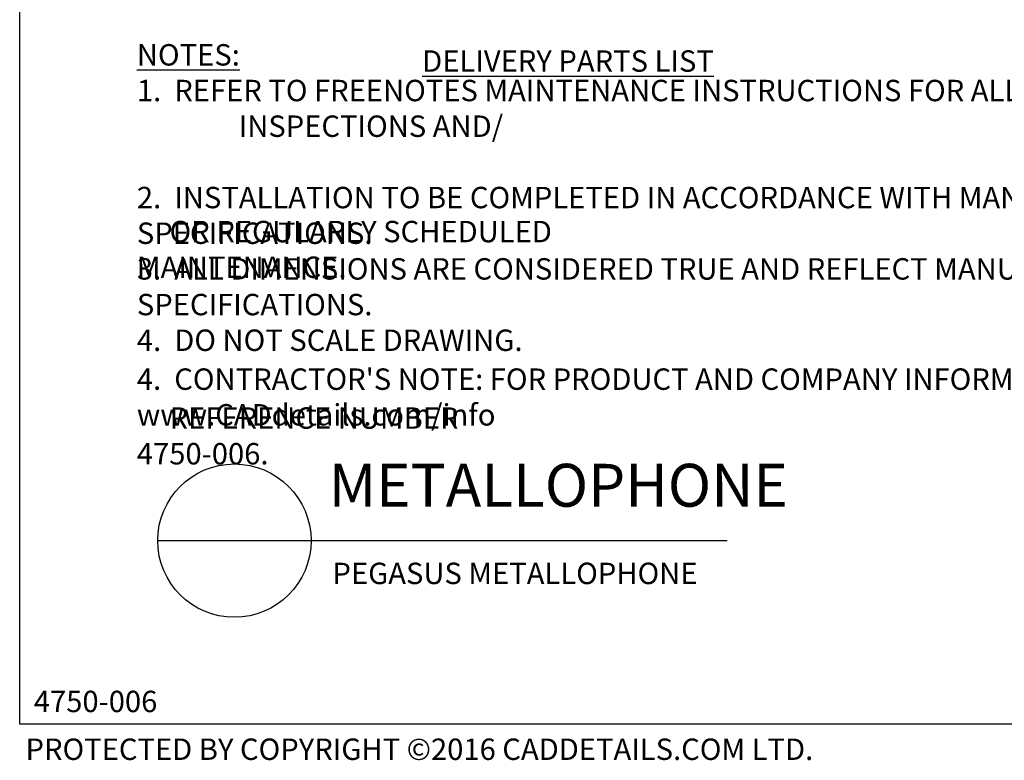
# Model space of a CAD drawing. Extents: x 0 to 220, y -4 to 280.
# Drawn here: x 0 to 110, y -4 to 78 of the extents above; entities that cross this region are included whole.
import ezdxf

# ---------------------------------------------------------------- set-up
doc = ezdxf.new("R2010")
doc.units = 0
doc.header["$LTSCALE"] = 10
doc.header["$MEASUREMENT"] = 0
for name, color, linetype in [('4750-LOGO$0$CADdetails-7-FRAME', 7, 'CONTINUOUS'), ('CADdetails-1-FINE', 1, 'CONTINUOUS'), ('CADdetails-2-FINELIGHT', 2, 'CONTINUOUS'), ('CADdetails-7-VERYFINE', 7, 'CONTINUOUS')]:
    doc.layers.add(name, color=color, linetype=linetype)
doc.styles.add('4750-LOGO$0$CADdetails-NOTES', font='ARIALN.TTF', dxfattribs={"height": 2.38})
doc.styles.add('CADdetails-DETAILTITLE', font='ARIALN.TTF', dxfattribs={"height": 4.77})
doc.styles.add('CADdetails-NOTES', font='ARIALN.TTF', dxfattribs={"height": 2.38})

# ---------------------------------------------------------------- blocks, each defined once
blk = doc.blocks.new('4750-LOGO')
at = {"layer": '4750-LOGO$0$CADdetails-7-FRAME'}
blk.add_lwpolyline([(0, 280), (216, 280), (216, 0), (0, 0)], close=True, dxfattribs=at)
at = {"layer": '4750-LOGO$0$CADdetails-7-FRAME', "style": '4750-LOGO$0$CADdetails-NOTES'}
blk.add_text('PROTECTED BY COPYRIGHT ©2016 CADDETAILS.COM LTD.', height=2.38, dxfattribs=at).set_placement((0.65, -3.99))

msp = doc.modelspace()

# ---------------------------------------------------------------- linework, layer by layer
at = {"layer": 'CADdetails-2-FINELIGHT'}
msp.add_line((15.361, 20.4), (78.691, 20.4), dxfattribs=at)
msp.add_circle((23.888, 20.4), 8.527, dxfattribs=at)

# ---------------------------------------------------------------- block references
at = {"layer": 'CADdetails-7-VERYFINE'}
msp.add_blockref('4750-LOGO', (0, 0), dxfattribs=at)

# ---------------------------------------------------------------- texts
at = {"layer": 'CADdetails-1-FINE', "insert": (34.797, 17.946), "char_height": 2.38, "width": 103.38777, "attachment_point": 1, "style": 'CADdetails-NOTES'}
msp.add_mtext('PEGASUS METALLOPHONE', dxfattribs=at)
at = {"layer": 'CADdetails-2-FINELIGHT'}
for s, insert, char_height, width, attachment_point, style in [('{\\LDELIVERY PARTS LIST}', (44.775, 74.928), 2.38, 103.38777, 1, 'CADdetails-NOTES'), ('METALLOPHONE', (34.378, 22.681), 4.77, 109.90197, 7, 'CADdetails-DETAILTITLE')]:
    msp.add_mtext(s, dxfattribs=dict(at, insert=insert, char_height=char_height, width=width, attachment_point=attachment_point, style=style))
at = {"layer": 'CADdetails-7-VERYFINE', "char_height": 2.38, "style": 'CADdetails-NOTES'}
for s, insert, width, attachment_point in [("{\\LNOTES:} \\P\\pi-4.76,l4.76,t88.0635;1.  REFER TO FREENOTES MAINTENANCE INSTRUCTIONS FOR ALL REQUIRED INSPECTIONS AND/       \\P\\P\\pi0,l0,tz;2.  INSTALLATION TO BE COMPLETED IN ACCORDANCE WITH MANUFACTURER'S SPECIFICATIONS. \\P3.  ALL DIMENSIONS ARE CONSIDERED TRUE AND REFLECT MANUFACTURER'S SPECIFICATIONS.\\P4.  DO NOT SCALE DRAWING.", (13.036, 41.497), 131.52342, 7), ('\\pt46.2275;     {\\fArial Narrow|b0|i0|c0|p34;OR REGULARLY SCHEDULED }M{\\fArial Narrow|b0|i0|c0|p34;AINTENANCE}.', (13.036, 55.962), 68.4012, 1), ("4.  CONTRACTOR'S NOTE: FOR PRODUCT AND COMPANY INFORMATION VISIT www.CADdetails.com/info", (13.036, 39.55), 135.7915, 1), ('     REFERENCE NUMBER 4750-006.', (13.036, 35.222), 48.32082, 1), ('4750-006', (1.572, 3.705), 13.63548, 1)]:
    msp.add_mtext(s, dxfattribs=dict(at, insert=insert, width=width, attachment_point=attachment_point))

doc.saveas('drawing.dxf')
